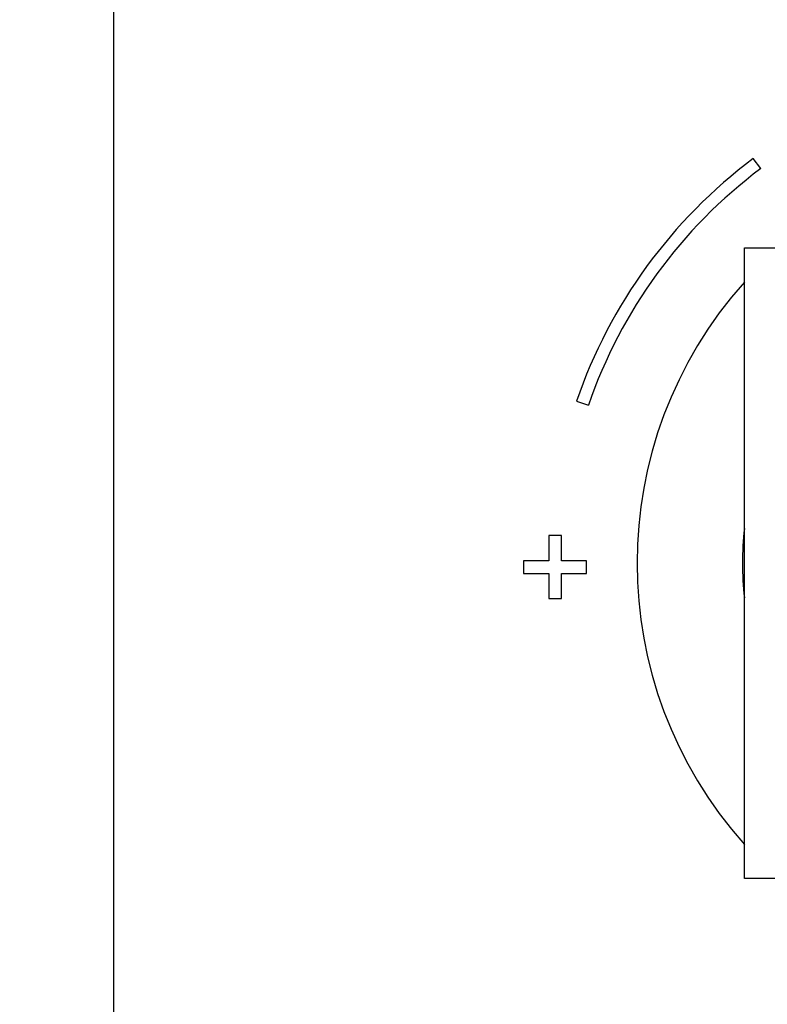
# Model space of a CAD drawing. Units: millimetres. Extents: x 0 to 744, y 0 to 1164.
# Drawn here: x 330 to 389, y 652 to 730 of the extents above; entities that cross this region are included whole.
import ezdxf
from ezdxf import colors
from ezdxf.entities.mleader import LeaderData, LeaderLine
from ezdxf.math import Vec2, Vec3

# ---------------------------------------------------------------- set-up
doc = ezdxf.new("R2010")
doc.units = ezdxf.units.MM
doc.layers.add('DV1_Défaut', color=7, linetype='Continuous')
doc.layers.add('Défaut', color=7, linetype='Continuous')

# ---------------------------------------------------------------- blocks, each defined once
blk = doc.blocks.new('_DOT')
at = {"color": 0}
blk.add_line((0, 0), (-1, 0), dxfattribs=at)
at = {"color": 0, "const_width": 0.333}
blk.add_lwpolyline([(-0.1665, 0, 1), (0.1665, 0, 1)], format="xyb", close=True, dxfattribs=at)
blk = doc.blocks.new('SE')
at = {"layer": 'DV1_Défaut', "color": 7, "linetype": 'Continuous'}
for p, q in [((337.191, 822.373), (337.191, 622.373)), ((388.491, 718.669), (387.891, 719.469)), ((387.191, 712.373), (437.191, 712.373)), ((387.191, 662.373), (387.191, 712.373)), ((373.889, 700.231), (374.835, 699.906)), ((372.691, 689.569), (371.691, 689.569)), ((371.691, 689.569), (371.691, 687.569)), ((372.691, 687.569), (372.691, 689.569)), ((371.691, 687.569), (369.691, 687.569)), ((369.691, 687.569), (369.691, 686.569)), ((374.691, 687.569), (372.691, 687.569)), ((374.691, 686.569), (374.691, 687.569)), ((369.691, 686.569), (371.691, 686.569)), ((371.691, 686.569), (371.691, 684.569)), ((372.691, 684.569), (372.691, 686.569)), ((372.691, 686.569), (374.691, 686.569)), ((371.691, 684.569), (372.691, 684.569)), ((437.191, 662.373), (387.191, 662.373))]:
    blk.add_line(p, q, dxfattribs=at)
for centre, radius, start, end in [((412.191, 687.069), 40.5, 126.8699, 161.03443), ((412.191, 687.069), 39.5, 126.8699, 161.03443), ((412.191, 687.373), 33.5, 138.26818, 221.73182), ((412.191, 687.373), 25.15, 173.73919, 186.26081)]:
    blk.add_arc(centre, radius, start, end, dxfattribs=at)

msp = doc.modelspace()

# ---------------------------------------------------------------- block references
at = {"layer": 'Défaut'}
msp.add_blockref('SE', (0, 0), dxfattribs=at)

# ---------------------------------------------------------------- leaders
at = {"layer": 'Défaut', "color": 7, "linetype": 'Continuous'}
ml = msp.add_multileader_mtext('Standard', dxfattribs=at)
ml.set_content('{\\pxsm0.9;\\fSolid Edge ISO|b1||i0||c0|p34;\\W1.;05/07/2016\\P}', color=256)
ml.set_leader_properties()
ml.set_arrow_properties(name='DOT')
ml.build(insert=Vec2(0, 0))
ml.multileader.update_dxf_attribs({"leader_type": 0, "dogleg_length": 0, "arrow_head_size": 12})
ctx = ml.context
ctx.base_point, ctx.char_height, ctx.arrow_head_size, ctx.landing_gap_size = Vec3(656.602, 1156.973), 12, 12, 4.2
notes = []
notes.append((ctx, [(0, (0, 0, 0), (0, 0), (1, 0), 1, [])]))
ctx.mtext.insert = Vec3(658.602, 1163.093)
for ctx, leaders in notes:
    for number, flags, end, landing, length, lines in leaders:
        leader = LeaderData()
        leader.index, (leader.has_last_leader_line, leader.has_dogleg_vector, leader.attachment_direction) = number, flags
        leader.last_leader_point, leader.dogleg_vector, leader.dogleg_length = Vec3(end), Vec3(landing), length
        for number, points, colour, breaks in lines:
            line = LeaderLine()
            line.index, line.vertices, line.color, line.breaks = number, Vec3.list(points), colors.encode_raw_color(colour), breaks
            leader.lines.append(line)
        ctx.leaders.append(leader)

doc.saveas('drawing.dxf')
